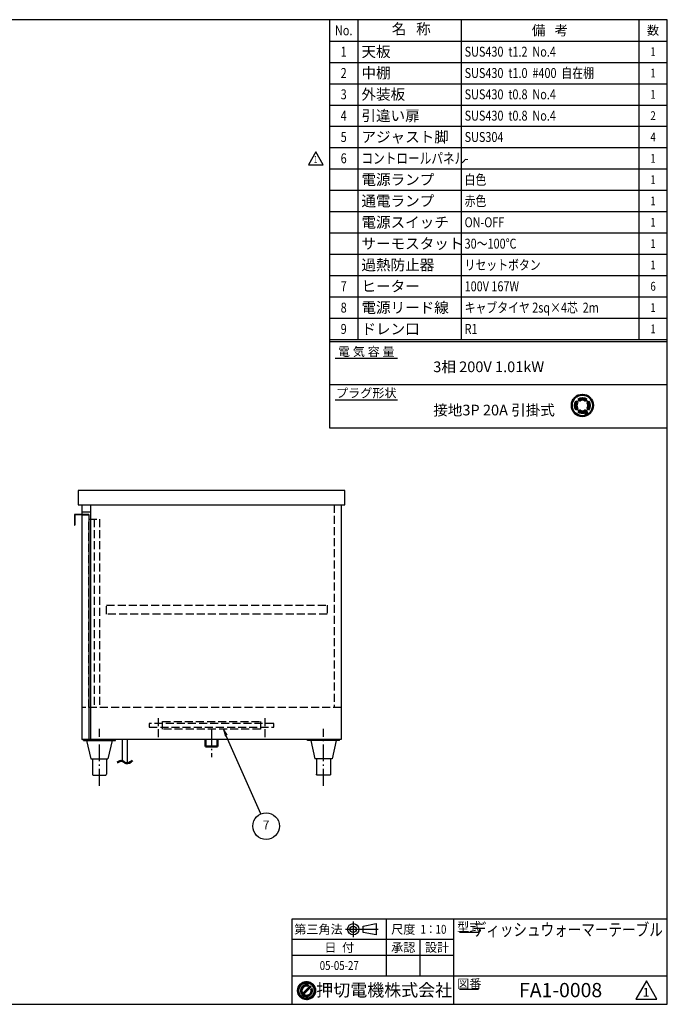
# Model space of a CAD drawing. Extents: x -35 to 3850, y 0 to 2770.
# Drawn here: x 2029 to 3850, y 0 to 2770 of the extents above; entities that cross this region are included whole.
import ezdxf
from ezdxf.enums import TextEntityAlignment as Align

# ---------------------------------------------------------------- set-up
doc = ezdxf.new("R2010")
doc.units = 0
doc.header["$LTSCALE"] = 10
doc.linetypes.add('GEN3A', pattern=[3.125, 2.25, -0.875])
doc.linetypes.add('GEN7A', pattern=[6.875, 4.75, -0.875, 0.375, -0.875])
doc.layers.get('0').update_dxf_attribs({"linetype": 'CONTINUOUS'})
doc.layers.add('1', color=7, linetype='CONTINUOUS', lineweight=50)
for name, color, linetype in [('2', 150, 'CONTINUOUS'), ('3A', 6, 'GEN3A'), ('5', 3, 'CONTINUOUS'), ('7A', 4, 'GEN7A'), ('WAKU', 7, 'CONTINUOUS'), ('改訂', 7, 'CONTINUOUS')]:
    doc.layers.add(name, color=color, linetype=linetype)
doc.styles.add('ACISOTS', font='simplex.shx', dxfattribs={"width": 0.8, "bigfont": 'extfont.shx'})
doc.styles.get("Standard").update_dxf_attribs({"font": 'simplex.shx', "bigfont": 'extfont.shx'})
doc.styles.add('STYLE1', font='MS Gothic.ttf')

# ---------------------------------------------------------------- blocks, each defined once
blk = doc.blocks.new('ﾌｨﾝﾋｰﾀｰ')
at = {"layer": '3A'}
for p, q in [((-150, 60), (-150, 0)), ((150, 60), (150, 0))]:
    blk.add_line(p, q, dxfattribs=at)
for points in [[(-175, 35), (175, 35), (175, 45), (-175, 45)], [(-137.5, 51), (137.5, 51), (137.5, 29), (-137.5, 29)]]:
    blk.add_lwpolyline(points, close=True, dxfattribs=at)
blk = doc.blocks.new('TO-4104_S')
at = {"layer": '2'}
for p, q in [((5, -2.5), (5, 0)), ((95, -2.5), (95, 0)), ((5, -2.5), (95, -2.5)), ((14, -2.5), (26, -54)), ((86, -2.5), (74, -54)), ((26, -54), (74, -54)), ((30, -54), (30, -97.5)), ((70, -54), (70, -97.5)), ((32.5, -100), (67.5, -100))]:
    blk.add_line(p, q, dxfattribs=at)
for centre, start, end in [((32.5, -97.5), 180, 270), ((67.5, -97.5), 270, 0)]:
    blk.add_arc(centre, 2.5, start, end, dxfattribs=at)
at = {"layer": '7A'}
blk.add_line((50, -130), (50, 30), dxfattribs=at)
blk = doc.blocks.new('接地3P20A')
at = {"layer": '1'}
h = blk.add_hatch(dxfattribs=at)
h.set_pattern_fill('ANSI31', color=256, scale=0.05, style=0)
h.set_pattern_definition([(45, (-1802.0801, -813.60011), (-0.112253202, 0.112253202), [])])
h.paths.add_polyline_path([(-1.35, 0.95), (-1.72, 1.2, 0.315299), (-1.72, -1.2), (-1.35, -0.95, -0.315299)])
h.paths.add_polyline_path([(0.95, 1.35), (1.2, 1.72, 0.315299), (-1.2, 1.72), (-0.95, 1.35, -0.315299)])
h.paths.add_polyline_path([(1.35, -0.95), (1.72, -1.2, 0.315299), (1.72, 1.2), (1.35, 0.95, -0.315299)])
h.paths.add_polyline_path([(0.95, -1.35, -0.315299), (-0.95, -1.35), (-1.2, -1.72, 0.249383), (0.75, -1.96), (1.01, -2.45), (1.41, -2.25)])
for p, q in [((-1.72, 1.2), (-1.35, 0.95)), ((-1.2, 1.72), (-0.95, 1.35)), ((1.2, 1.72), (0.95, 1.35)), ((1.72, 1.2), (1.35, 0.95)), ((-1.72, -1.2), (-1.35, -0.95)), ((-1.2, -1.72), (-0.95, -1.35)), ((0.75, -1.96), (1.01, -2.45)), ((1.41, -2.25), (0.95, -1.35)), ((1.01, -2.45), (1.41, -2.25)), ((1.72, -1.2), (1.35, -0.95))]:
    blk.add_line(p, q)
blk.add_circle((0, 0), 3)
for radius, start, end in [(2.1, 145, 215), (1.65, 145, 215), (2.1, 55, 125), (1.65, 55, 125), (1.65, 325, 35), (2.1, 325, 35), (2.1, 235, 291.0119), (1.65, 235, 305)]:
    blk.add_arc((0, 0), radius, start, end)
blk = doc.blocks.new('E3P20A')
at = {"layer": '1'}
blk.add_blockref('接地3P20A', (71.14, -5.86), dxfattribs=at)
at = {"layer": '1', "insert": (29.19, -5.65), "char_height": 3, "width": 39.9179, "attachment_point": 1}
blk.add_mtext('接地3P 20A 引掛式', dxfattribs=at)
blk = doc.blocks.new('A$C080E6C07')
at = {"layer": '1'}
for p, q in [((-17, 0), (-17, -20)), ((17, -20), (17, 0)), ((-17, -20), (17, -20))]:
    blk.add_line(p, q, dxfattribs=at)
at = {"layer": '7A'}
blk.add_line((0, 30), (0, -50), dxfattribs=at)
blk = doc.blocks.new('表題')
at = {"layer": 'WAKU', "width": 0.8}
for tag, p in [('尺度', (39.75, -2.9)), ('日付', (13.25, -13.1))]:
    blk.add_attdef(tag, text='', height=2.5, dxfattribs=at).set_placement(p, align=Align.MIDDLE_CENTER)
at = {"layer": 'WAKU'}
for tag, height, p in [('品名', 3.5, (75.5, -3)), ('型式', 4, (75.5, -11)), ('設計', 2.5, (40.75, -13.1)), ('図番', 4, (75.5, -20)), ('改訂数', 2.5, (99.5437, -20.624))]:
    blk.add_attdef(tag, text='', height=height, dxfattribs=at).set_placement(p, align=Align.MIDDLE_CENTER)
blk = doc.blocks.new('A$C20C82EEA')
at = {"layer": 'WAKU', "color": 4, "linetype": 'GEN7A', "ltscale": 0.5}
for p, q in [((-4.6, 0), (4.6, 0)), ((-2.4, 2.2), (-2.4, -2.2))]:
    blk.add_line(p, q, dxfattribs=at)
at = {"layer": 'WAKU'}
for p, q in [((0.4, 0.9), (4, 1.6)), ((0.4, -0.9), (0.4, 0.9)), ((4, 1.6), (4, -1.6)), ((4, -1.6), (0.4, -0.9))]:
    blk.add_line(p, q, dxfattribs=at)
for radius in [1.6, 0.9]:
    blk.add_circle((-2.4, 0), radius, dxfattribs=at)
blk = doc.blocks.new('A$C600B5EED')
at = {"layer": 'WAKU', "color": 7, "linetype": 'Continuous'}
for p, q in [((0, 36.4), (-21, 0)), ((21, 0), (0, 36.4)), ((-21, 0), (21, 0))]:
    blk.add_line(p, q, dxfattribs=at)
at = {"layer": 'WAKU', "color": 7, "linetype": 'Continuous', "width": 0.7}
blk.add_text('1', height=20, dxfattribs=at).set_placement((-0.3, 12.3), align=Align.MIDDLE)
blk = doc.blocks.new('A$C1D723916')
at = {"layer": '改訂'}
blk.add_blockref('A$C600B5EED', (-38.4, -48.2), dxfattribs=at)

msp = doc.modelspace()

# ---------------------------------------------------------------- linework, layer by layer
for p, q in [((2317.373, 745.028), (2317.373, 684.608)), ((2330.873, 745.028), (2330.873, 678.048))]:
    msp.add_line(p, q)
at = {"layer": '1'}
msp.add_open_spline([(2346.01, 685.752), (2339.906, 681.175), (2329.994, 673.742), (2317.242, 688.031), (2308.191, 683.231), (2303.132, 680.549)], degree=3, knots=[0, 0, 0, 0, 19.23157461, 31.22930791, 46.42968221, 46.42968221, 46.42968221, 46.42968221], dxfattribs=at)
at = {"layer": '2'}
for p, q in [((2943.188, 1445.028), (2193.188, 1445.028)), ((2193.188, 1445.028), (2193.188, 1405.028)), ((2943.188, 1405.028), (2943.188, 1445.028)), ((2193.188, 1405.028), (2943.188, 1405.028)), ((2203.188, 1405.028), (2203.188, 1385.028)), ((2203.188, 1385.028), (2203.188, 745.028)), ((2203.188, 1385.028), (2228.188, 1385.028)), ((2228.188, 1405.028), (2228.188, 745.028)), ((2933.188, 1405.028), (2933.188, 745.028)), ((2183.188, 1377.028), (2183.188, 1348.028)), ((2223.188, 1378.028), (2184.188, 1378.028)), ((2223.188, 1377.028), (2184.188, 1377.028)), ((2184.188, 1377.028), (2184.188, 1348.028)), ((2203.188, 1377.028), (2223.188, 1377.028)), ((2203.188, 1377.028), (2223.188, 1377.028)), ((2203.188, 1377.028), (2223.188, 1377.028)), ((2223.188, 1378.028), (2223.188, 745.028)), ((2183.188, 1348.028), (2184.188, 1348.028)), ((2933.188, 745.028), (2203.188, 745.028))]:
    msp.add_line(p, q, dxfattribs=at)
msp.add_arc((2184.188, 1377.028), 1, 90, 180, dxfattribs=at)
at = {"layer": '3A'}
for p, q in [((2913.188, 1405.028), (2913.188, 835.028)), ((2223.188, 1365.028), (2253.188, 1365.028)), ((2223.188, 835.028), (2223.188, 1365.028)), ((2238.188, 1365.028), (2238.188, 835.028)), ((2253.188, 1365.028), (2253.188, 835.028)), ((2273.188, 1122.528), (2893.188, 1122.528)), ((2273.188, 1097.528), (2273.188, 1122.528)), ((2893.188, 1122.528), (2893.188, 1097.528)), ((2893.188, 1097.528), (2273.188, 1097.528)), ((2933.188, 835.028), (2203.188, 835.028))]:
    msp.add_line(p, q, dxfattribs=at)
at = {"layer": '5', "linetype": 'Continuous'}
for p, q in [((2609.81, 755.722), (2601.753, 774.028)), ((2612.22, 756.783), (2601.753, 774.028)), ((2601.753, 774.028), (2607.4, 754.661))]:
    msp.add_line(p, q, dxfattribs=at)
at = {"layer": '5'}
msp.add_line((2706.666, 535.651), (2609.81, 755.722), dxfattribs=at)
at = {"layer": '5', "color": 3}
msp.add_circle((2721.772, 501.328), 37.5, dxfattribs=at)
at = {"layer": 'WAKU'}
for p, q in [((2980, 2770), (2980, 1870)), ((3270, 2769.999), (3270, 1870)), ((3770, 2770), (3770, 1870)), ((2900, 2710), (3850, 2710)), ((2900, 2650), (3850, 2650)), ((2900, 2590), (3850, 2590)), ((2900, 2530), (3850, 2530)), ((2900, 2470), (3850, 2470)), ((2900, 2410), (3850, 2410)), ((2900, 2350), (3850, 2350)), ((2900, 2290), (3850, 2290)), ((2900, 2230), (3850, 2230)), ((2900, 2170), (3850, 2170)), ((2900, 2110), (3850, 2110)), ((2900, 2050), (3850, 2050)), ((2900, 1990), (3850, 1990)), ((2900, 1930), (3850, 1930)), ((2900, 1870), (3850, 1870)), ((2900, 1865), (3850, 1865)), ((2915.578, 1817.33), (3091.434, 1817.33)), ((2915.578, 1700.993), (3091.434, 1700.993)), ((3265.251, 202.75), (3319.202, 202.75)), ((2810.923, 45.004), (2828.997, 63.079)), ((2811.291, 46.27), (2827.732, 62.711)), ((2811.777, 47.654), (2826.347, 62.224)), ((2812.435, 49.21), (2824.791, 61.566)), ((2813.383, 51.056), (2822.945, 60.618)), ((2815.042, 53.613), (2820.389, 58.96)), ((2819.747, 53.037), (2816.916, 55.868)), ((2820.184, 53.498), (2817.356, 56.326)), ((2820.635, 53.945), (2817.806, 56.774)), ((2821.099, 54.379), (2818.268, 57.21)), ((2821.577, 54.799), (2818.741, 57.635)), ((2822.068, 55.206), (2819.226, 58.048)), ((2822.573, 55.599), (2819.722, 58.45)), ((2823.092, 55.978), (2820.229, 58.841)), ((2823.624, 56.344), (2820.748, 59.22)), ((2824.171, 56.695), (2821.279, 59.587)), ((2821.821, 55.004), (2830.175, 63.358)), ((2824.732, 57.032), (2821.821, 59.943)), ((2825.308, 57.354), (2822.376, 60.286)), ((2825.899, 57.661), (2822.943, 60.617)), ((2826.506, 57.952), (2823.523, 60.936)), ((2827.129, 58.227), (2824.115, 61.241)), ((2827.769, 58.485), (2824.721, 61.534)), ((2824.768, 57.053), (2831.282, 63.567)), ((2828.426, 58.726), (2825.34, 61.812)), ((2829.102, 58.949), (2825.973, 62.077)), ((2826.615, 58.002), (2832.332, 63.719)), ((2829.797, 59.152), (2826.621, 62.328)), ((2830.512, 59.334), (2827.283, 62.563)), ((2831.249, 59.495), (2827.962, 62.783)), ((2828.133, 58.622), (2833.334, 63.823)), ((2832.009, 59.633), (2828.656, 62.986)), ((2832.795, 59.746), (2829.368, 63.173)), ((2829.468, 59.059), (2834.293, 63.884)), ((2833.607, 59.831), (2830.097, 63.341)), ((2830.681, 59.374), (2835.216, 63.909)), ((2834.449, 59.887), (2830.846, 63.491)), ((2835.325, 59.91), (2831.614, 63.62)), ((2831.804, 59.599), (2836.106, 63.901)), ((2836.238, 59.895), (2832.405, 63.728)), ((2832.857, 59.754), (2836.967, 63.864)), ((2837.193, 59.837), (2833.218, 63.813)), ((2833.852, 59.851), (2837.8, 63.799)), ((2838.198, 59.73), (2834.056, 63.872)), ((2834.8, 59.9), (2838.61, 63.71)), ((2839.263, 59.564), (2834.922, 63.905)), ((2835.705, 59.908), (2839.396, 63.599)), ((2840.4, 59.324), (2835.818, 63.907)), ((2836.575, 59.88), (2840.161, 63.466)), ((2841.632, 58.991), (2836.747, 63.876)), ((2837.411, 59.818), (2840.906, 63.313)), ((2842.994, 58.527), (2837.713, 63.807)), ((2838.219, 59.728), (2841.632, 63.141)), ((2844.555, 57.863), (2838.723, 63.696)), ((2839, 59.61), (2842.34, 62.951)), ((2839.755, 59.468), (2843.032, 62.745)), ((2846.497, 56.82), (2839.782, 63.534)), ((2840.488, 59.303), (2843.707, 62.522)), ((2860.183, 44.032), (2840.901, 63.314)), ((2841.2, 59.117), (2844.367, 62.284)), ((2841.891, 58.91), (2845.012, 62.031)), ((2859.889, 45.223), (2842.093, 63.02)), ((2842.564, 58.684), (2845.643, 61.763)), ((2843.218, 58.441), (2846.26, 61.482)), ((2859.503, 46.508), (2843.377, 62.633)), ((2843.855, 58.179), (2846.863, 61.187)), ((2844.475, 57.901), (2847.453, 60.88)), ((2858.991, 47.918), (2844.788, 62.121)), ((2845.079, 57.607), (2848.03, 60.559)), ((2845.667, 57.298), (2848.595, 60.226)), ((2846.24, 56.973), (2849.148, 59.88)), ((2858.293, 49.514), (2846.384, 61.423)), ((2846.799, 56.633), (2849.688, 59.523)), ((2847.343, 56.28), (2850.217, 59.153)), ((2847.873, 55.912), (2850.734, 58.772)), ((2857.268, 51.437), (2848.307, 60.398)), ((2848.389, 55.53), (2851.239, 58.379)), ((2848.892, 55.134), (2851.733, 57.975)), ((2849.38, 54.725), (2852.215, 57.56)), ((2849.856, 54.302), (2852.686, 57.133)), ((2850.318, 53.866), (2853.146, 56.695)), ((2850.766, 53.416), (2853.595, 56.245)), ((2855.308, 54.295), (2851.165, 58.438)), ((2851.201, 52.954), (2854.032, 55.784)), ((3791.382, 65.605), (3761.922, 14.579)), ((3820.842, 14.579), (3791.382, 65.605)), ((2810.092, 38.785), (2814.628, 43.321)), ((2814.599, 33.938), (2810.092, 38.445)), ((2810.1, 37.895), (2814.403, 42.198)), ((2814.383, 35.053), (2810.103, 39.332)), ((2814.903, 32.736), (2810.113, 37.526)), ((2810.117, 39.708), (2814.943, 44.534)), ((2810.138, 37.035), (2814.248, 41.145)), ((2814.235, 36.099), (2810.144, 40.19)), ((2815.324, 31.417), (2810.17, 36.571)), ((2810.179, 40.668), (2815.38, 45.869)), ((2810.202, 36.201), (2814.15, 40.149)), ((2814.143, 37.089), (2810.211, 41.021)), ((2815.919, 29.924), (2810.269, 35.575)), ((2810.282, 41.669), (2815.999, 47.386)), ((2810.291, 35.392), (2814.101, 39.202)), ((2814.098, 38.031), (2810.302, 41.827)), ((2810.403, 34.606), (2814.093, 38.296)), ((2816.819, 28.126), (2810.415, 34.53)), ((2814.095, 38.933), (2810.416, 42.611)), ((2810.434, 42.719), (2816.948, 49.234)), ((2810.536, 33.841), (2814.122, 37.427)), ((2814.127, 39.798), (2810.552, 43.374)), ((2818.596, 25.451), (2810.617, 33.43)), ((2810.643, 43.827), (2818.997, 52.18)), ((2810.689, 33.096), (2814.183, 36.59)), ((2814.192, 40.632), (2810.707, 44.117)), ((2810.861, 32.369), (2814.274, 35.782)), ((2814.285, 41.436), (2810.881, 44.841)), ((2829.13, 14.019), (2810.888, 32.261)), ((2811.05, 31.661), (2814.391, 35.002)), ((2814.406, 42.214), (2811.072, 45.547)), ((2827.875, 14.376), (2811.245, 31.006)), ((2811.257, 30.969), (2814.533, 34.246)), ((2814.55, 42.967), (2811.28, 46.237)), ((2811.479, 30.294), (2814.698, 33.513)), ((2814.718, 43.698), (2811.505, 46.911)), ((2826.506, 14.847), (2811.717, 29.636)), ((2811.718, 29.634), (2814.885, 32.801)), ((2814.906, 44.407), (2811.744, 47.569)), ((2811.971, 28.989), (2815.091, 32.11)), ((2815.115, 45.096), (2811.999, 48.212)), ((2812.238, 28.359), (2815.317, 31.438)), ((2815.343, 45.767), (2812.268, 48.842)), ((2824.973, 15.483), (2812.352, 28.103)), ((2812.519, 27.742), (2815.561, 30.783)), ((2815.589, 46.419), (2812.551, 49.457)), ((2812.814, 27.139), (2815.822, 30.147)), ((2815.852, 47.054), (2812.847, 50.059)), ((2813.122, 26.548), (2816.1, 29.527)), ((2816.132, 47.672), (2813.156, 50.647)), ((2813.443, 25.971), (2816.394, 28.923)), ((2816.427, 48.274), (2813.478, 51.223)), ((2813.776, 25.406), (2816.704, 28.334)), ((2816.739, 48.861), (2813.813, 51.787)), ((2814.121, 24.854), (2817.028, 27.761)), ((2817.065, 49.433), (2814.16, 52.338)), ((2817.406, 49.99), (2814.519, 52.877)), ((2817.761, 50.532), (2814.889, 53.404)), ((2818.131, 51.061), (2815.272, 53.92)), ((2818.514, 51.575), (2815.666, 54.424)), ((2818.912, 52.076), (2816.071, 54.917)), ((2819.322, 52.564), (2816.488, 55.398)), ((2818.624, 38.337), (2823.492, 43.204)), ((2823.431, 34.086), (2818.626, 38.892)), ((2824.185, 32.434), (2818.633, 37.987)), ((2818.636, 39.247), (2824.309, 44.92)), ((2818.658, 37.473), (2823.056, 41.871)), ((2823.021, 35.394), (2818.664, 39.751)), ((2833.898, 21.824), (2818.693, 37.028)), ((2818.703, 40.212), (2833.789, 55.298)), ((2818.732, 36.649), (2822.805, 40.722)), ((2822.786, 36.528), (2818.743, 40.571)), ((2832.874, 21.949), (2818.819, 36.004)), ((2818.837, 41.244), (2832.757, 55.164)), ((2818.842, 35.86), (2822.672, 39.691)), ((2822.663, 37.548), (2818.856, 41.356)), ((2818.983, 35.104), (2822.624, 38.745)), ((2822.623, 38.487), (2819, 42.109)), ((2831.767, 22.158), (2819.028, 34.898)), ((2819.057, 42.362), (2831.64, 54.945)), ((2819.153, 34.376), (2822.642, 37.864)), ((2822.647, 39.36), (2819.173, 42.834)), ((2830.548, 22.479), (2819.349, 33.679)), ((2819.35, 33.674), (2822.714, 37.039)), ((2822.725, 40.181), (2819.373, 43.533)), ((2819.393, 43.595), (2830.406, 54.609)), ((2819.571, 32.998), (2822.832, 36.259)), ((2822.848, 40.956), (2819.597, 44.207)), ((2819.816, 32.345), (2822.99, 35.519)), ((2829.162, 22.967), (2819.837, 32.292)), ((2823.01, 41.692), (2819.844, 44.857)), ((2819.905, 45.006), (2828.996, 54.097)), ((2820.083, 31.713), (2823.184, 34.815)), ((2823.207, 42.392), (2820.113, 45.487)), ((2820.37, 31.102), (2823.41, 34.143)), ((2823.437, 43.061), (2820.403, 46.095)), ((2827.473, 23.758), (2820.628, 30.604)), ((2820.677, 30.512), (2823.666, 33.501)), ((2823.696, 43.7), (2820.712, 46.684)), ((2820.746, 46.745), (2827.256, 53.255)), ((2821.004, 29.94), (2823.95, 32.887)), ((2823.983, 44.311), (2821.041, 47.253)), ((2821.349, 29.387), (2824.26, 32.299)), ((2824.296, 44.896), (2821.388, 47.804)), ((2821.712, 28.853), (2824.595, 31.735)), ((2824.633, 45.457), (2821.753, 48.337)), ((2822.093, 28.336), (2824.954, 31.196)), ((2824.995, 45.993), (2822.136, 48.852)), ((2824.737, 25.596), (2822.465, 27.868)), ((2822.492, 27.836), (2846.165, 51.51)), ((2825.38, 46.506), (2822.536, 49.349)), ((2822.907, 27.354), (2846.648, 51.094)), ((2825.787, 46.997), (2822.954, 49.83)), ((2823.2, 50.097), (2823.905, 50.802)), ((2823.34, 26.888), (2847.113, 50.661)), ((2826.217, 47.465), (2823.388, 50.294)), ((2823.79, 26.44), (2847.562, 50.212)), ((2826.669, 47.911), (2823.84, 50.74)), ((2824.256, 26.008), (2847.993, 49.745)), ((2827.144, 48.334), (2824.308, 51.17)), ((2824.74, 25.594), (2848.407, 49.262)), ((2827.641, 48.735), (2824.794, 51.582)), ((2825.072, 31.031), (2845.825, 51.784)), ((2825.241, 25.197), (2828.103, 28.059)), ((2828.161, 49.113), (2825.296, 51.978)), ((2828.159, 28.461), (2825.33, 31.289)), ((2825.759, 24.817), (2828.643, 27.702)), ((2828.608, 28.91), (2825.779, 31.738)), ((2828.704, 49.468), (2825.817, 52.355)), ((2829.057, 29.359), (2826.228, 32.187)), ((2829.271, 49.799), (2826.355, 52.715)), ((2829.506, 29.808), (2826.677, 32.636)), ((2829.864, 50.104), (2826.911, 53.057)), ((2829.955, 30.257), (2827.126, 33.085)), ((2830.483, 50.383), (2827.486, 53.38)), ((2830.404, 30.706), (2827.575, 33.534)), ((2827.901, 28.203), (2848.654, 48.956)), ((2830.853, 31.155), (2828.024, 33.983)), ((2831.13, 50.634), (2828.08, 53.684)), ((2831.302, 31.604), (2828.473, 34.432)), ((2831.808, 50.854), (2828.694, 53.968)), ((2831.751, 32.053), (2828.922, 34.881)), ((2829.082, 49.692), (2834.754, 55.365)), ((2832.518, 51.042), (2829.329, 54.231)), ((2832.2, 32.502), (2829.371, 35.33)), ((2832.649, 32.951), (2829.82, 35.779)), ((2833.265, 51.194), (2829.987, 54.471)), ((2833.098, 33.4), (2830.269, 36.228)), ((2834.052, 51.304), (2830.668, 54.689)), ((2833.547, 33.849), (2830.718, 36.677)), ((2830.797, 50.51), (2835.664, 55.377)), ((2833.996, 34.298), (2831.167, 37.126)), ((2834.887, 51.367), (2831.374, 54.881)), ((2834.445, 34.747), (2831.616, 37.575)), ((2834.894, 35.196), (2832.065, 38.024)), ((2835.778, 51.374), (2832.106, 55.046)), ((2832.13, 50.945), (2836.528, 55.343)), ((2835.343, 35.645), (2832.514, 38.473)), ((2836.738, 51.312), (2832.869, 55.182)), ((2835.792, 36.094), (2832.964, 38.922)), ((2833.279, 51.196), (2837.352, 55.269)), ((2836.241, 36.543), (2833.413, 39.371)), ((2837.787, 51.161), (2833.663, 55.285)), ((2836.69, 36.992), (2833.862, 39.82)), ((2834.311, 51.329), (2838.141, 55.16)), ((2837.139, 37.441), (2834.311, 40.269)), ((2838.762, 51.085), (2834.494, 55.352)), ((2837.588, 37.89), (2834.76, 40.718)), ((2838.037, 38.339), (2835.209, 41.167)), ((2835.257, 51.377), (2838.898, 55.018)), ((2839.211, 51.534), (2835.366, 55.379)), ((2838.486, 38.788), (2835.658, 41.616)), ((2838.935, 39.237), (2836.107, 42.065)), ((2836.137, 51.36), (2839.626, 54.848)), ((2839.66, 51.983), (2836.285, 55.357)), ((2839.384, 39.686), (2836.556, 42.515)), ((2836.963, 51.287), (2840.327, 54.651)), ((2839.833, 40.135), (2837.005, 42.964)), ((2837.151, 21.841), (2852.16, 36.85)), ((2840.109, 52.432), (2837.261, 55.279)), ((2840.282, 40.584), (2837.454, 43.413)), ((2837.743, 51.169), (2841.003, 54.43)), ((2840.731, 41.033), (2837.903, 43.862)), ((2838.188, 21.98), (2852.021, 35.813)), ((2840.558, 52.881), (2838.307, 55.132)), ((2841.18, 41.482), (2838.352, 44.311)), ((2838.483, 51.011), (2841.657, 54.185)), ((2838.647, 50.97), (2841.803, 54.126)), ((2841.629, 41.931), (2838.801, 44.76)), ((2842.078, 42.38), (2839.25, 45.209)), ((2839.313, 22.206), (2851.795, 34.689)), ((2841.007, 53.33), (2839.442, 54.894)), ((2842.527, 42.829), (2839.699, 45.658)), ((2842.976, 43.278), (2840.148, 46.107)), ((2840.556, 22.552), (2851.449, 33.445)), ((2843.425, 43.727), (2840.597, 46.556)), ((2841.456, 53.779), (2840.702, 54.533)), ((2843.874, 44.176), (2841.046, 47.005)), ((2844.323, 44.625), (2841.495, 47.454)), ((2844.772, 45.074), (2841.944, 47.903)), ((2841.958, 14.076), (2859.926, 32.043)), ((2841.983, 23.08), (2850.921, 32.019)), ((2845.206, 24.884), (2842.326, 27.764)), ((2845.221, 45.523), (2842.393, 48.352)), ((2845.67, 45.972), (2842.842, 48.801)), ((2845.721, 25.267), (2842.863, 28.125)), ((2843.231, 14.451), (2859.551, 30.77)), ((2846.119, 46.421), (2843.291, 49.25)), ((2846.219, 25.667), (2843.376, 28.51)), ((2846.568, 46.87), (2843.74, 49.699)), ((2843.758, 23.957), (2850.044, 30.244)), ((2846.7, 26.084), (2843.866, 28.918)), ((2847.017, 47.319), (2844.189, 50.148)), ((2847.163, 26.519), (2844.334, 29.348)), ((2844.626, 14.947), (2859.055, 29.376)), ((2847.466, 47.768), (2844.638, 50.597)), ((2847.61, 26.97), (2844.78, 29.8)), ((2847.915, 48.217), (2845.087, 51.046)), ((2848.039, 27.439), (2845.204, 30.274)), ((2848.364, 48.666), (2845.536, 51.495)), ((2848.452, 27.924), (2845.605, 30.771)), ((2848.847, 28.427), (2845.983, 31.291)), ((2846.197, 15.62), (2858.381, 27.805)), ((2849.225, 28.947), (2846.338, 31.835)), ((2846.476, 32.063), (2852.232, 37.819)), ((2849.585, 29.485), (2846.668, 32.402)), ((2849.927, 30.041), (2846.974, 32.995)), ((2850.25, 30.616), (2847.253, 33.614)), ((2847.339, 33.824), (2852.247, 38.733)), ((2850.554, 31.21), (2847.503, 34.261)), ((2850.838, 31.825), (2847.724, 34.938)), ((2847.791, 35.175), (2852.216, 39.6)), ((2847.839, 41.777), (2850.996, 44.934)), ((2847.893, 41.563), (2851.073, 44.743)), ((2851.1, 32.46), (2847.912, 35.649)), ((2852.222, 37.625), (2847.954, 41.892)), ((2852.155, 36.794), (2848.031, 40.918)), ((2848.048, 40.82), (2851.316, 44.088)), ((2848.052, 36.334), (2852.145, 40.427)), ((2851.341, 33.117), (2848.063, 36.395)), ((2848.163, 40.037), (2851.535, 43.409)), ((2851.558, 33.798), (2848.173, 37.183)), ((2852.051, 35.999), (2848.182, 39.868)), ((2848.193, 37.372), (2852.038, 41.218)), ((2848.232, 39.208), (2851.73, 42.706)), ((2851.75, 34.504), (2848.237, 38.018)), ((2851.915, 35.237), (2848.244, 38.909)), ((2848.246, 38.324), (2851.899, 41.977)), ((2852.248, 38.496), (2848.403, 42.341)), ((2852.227, 39.416), (2848.852, 42.79)), ((2852.149, 40.392), (2849.301, 43.239)), ((2852.001, 41.437), (2849.75, 43.688)), ((2851.764, 42.573), (2850.199, 44.137)), ((2851.402, 43.832), (2850.648, 44.586)), ((2851.519, 24.535), (2860.21, 33.226)), ((2851.623, 52.477), (2854.458, 55.313)), ((2852.031, 51.988), (2854.873, 54.829)), ((2852.426, 51.484), (2855.277, 54.335)), ((2852.807, 50.967), (2855.668, 53.829)), ((2853.174, 50.436), (2856.049, 53.311)), ((2853.527, 49.891), (2856.417, 52.781)), ((2860.404, 42.913), (2853.69, 49.627)), ((2853.835, 27.749), (2860.424, 34.338)), ((2853.866, 49.332), (2856.774, 52.24)), ((2856.812, 24.952), (2853.902, 27.862)), ((2854.189, 48.757), (2857.119, 51.687)), ((2857.156, 25.506), (2854.224, 28.438)), ((2854.498, 48.168), (2857.451, 51.121)), ((2857.487, 26.074), (2854.531, 29.03)), ((2860.565, 41.853), (2854.733, 47.686)), ((2854.791, 47.563), (2857.771, 50.543)), ((2854.819, 29.63), (2860.58, 35.391)), ((2857.805, 26.653), (2854.822, 29.636)), ((2855.068, 46.941), (2858.078, 49.952)), ((2858.111, 27.246), (2855.097, 30.259)), ((2855.328, 46.303), (2858.372, 49.348)), ((2858.403, 27.851), (2855.355, 30.899)), ((2860.677, 40.844), (2855.396, 46.124)), ((2855.455, 31.165), (2860.686, 36.396)), ((2855.57, 45.648), (2858.652, 48.73)), ((2858.682, 28.47), (2855.596, 31.557)), ((2855.795, 44.974), (2858.918, 48.098)), ((2858.947, 29.104), (2855.818, 32.232)), ((2860.746, 39.877), (2855.86, 44.763)), ((2855.902, 32.51), (2860.751, 37.358)), ((2856, 44.282), (2859.17, 47.452)), ((2859.197, 29.751), (2856.021, 32.927)), ((2856.185, 43.569), (2859.408, 46.791)), ((2860.777, 38.948), (2856.194, 43.531)), ((2859.433, 30.414), (2856.204, 33.643)), ((2856.224, 33.73), (2860.778, 38.283)), ((2856.348, 42.834), (2859.629, 46.115)), ((2859.652, 31.092), (2856.365, 34.38)), ((2860.774, 38.052), (2856.434, 42.393)), ((2856.455, 34.859), (2860.772, 39.176)), ((2856.489, 42.077), (2859.834, 45.422)), ((2859.856, 31.787), (2856.503, 35.14)), ((2860.742, 37.187), (2856.6, 41.329)), ((2856.604, 41.294), (2860.023, 44.713)), ((2856.614, 35.916), (2860.737, 40.038)), ((2860.042, 32.498), (2856.615, 35.925)), ((2856.693, 40.485), (2860.193, 43.985)), ((2860.211, 33.228), (2856.701, 36.738)), ((2860.682, 36.348), (2856.707, 40.324)), ((2856.716, 36.915), (2860.674, 40.874)), ((2856.752, 39.646), (2860.345, 43.239)), ((2860.36, 33.976), (2856.757, 37.58)), ((2860.598, 35.535), (2856.764, 39.368)), ((2856.768, 37.866), (2860.587, 41.684)), ((2856.778, 38.774), (2860.477, 42.472)), ((2860.49, 34.745), (2856.779, 38.455)), ((3265.251, 42.75), (3319.202, 42.75)), ((2823.169, 16.388), (2813.258, 26.299)), ((2814.479, 24.313), (2817.368, 27.202)), ((2820.745, 17.914), (2814.783, 23.876)), ((2814.848, 23.785), (2817.722, 26.658)), ((2815.229, 23.268), (2818.09, 26.128)), ((2815.622, 22.762), (2818.472, 25.612)), ((2816.026, 22.269), (2818.867, 25.11)), ((2816.442, 21.786), (2819.277, 24.621)), ((2816.869, 21.315), (2819.699, 24.146)), ((2817.307, 20.855), (2820.136, 23.684)), ((2817.756, 20.407), (2820.585, 23.235)), ((2818.217, 19.969), (2821.048, 22.8)), ((2818.689, 19.543), (2821.524, 22.378)), ((2819.172, 19.128), (2822.014, 21.97)), ((2819.667, 18.725), (2822.517, 21.575)), ((2820.173, 18.333), (2823.034, 21.194)), ((2820.691, 17.953), (2823.565, 20.827)), ((2821.22, 17.584), (2824.11, 20.474)), ((2821.761, 17.227), (2824.67, 20.136)), ((2822.315, 16.883), (2825.244, 19.812)), ((2830.299, 13.748), (2822.321, 21.726)), ((2822.88, 16.55), (2825.834, 19.504)), ((2823.459, 16.23), (2826.439, 19.211)), ((2824.05, 15.923), (2827.06, 18.934)), ((2824.654, 15.63), (2827.698, 18.674)), ((2831.4, 13.545), (2824.996, 19.949)), ((2825.271, 15.349), (2828.353, 18.431)), ((2825.903, 15.083), (2829.027, 18.207)), ((2826.295, 24.455), (2829.208, 27.368)), ((2826.549, 14.831), (2829.72, 18.001)), ((2832.444, 13.399), (2826.793, 19.05)), ((2826.849, 24.111), (2829.798, 27.06)), ((2827.21, 14.594), (2830.433, 17.817)), ((2827.422, 23.786), (2830.414, 26.778)), ((2827.887, 14.372), (2831.167, 17.653)), ((2828.014, 23.48), (2831.058, 26.524)), ((2833.441, 13.301), (2828.286, 18.455)), ((2828.579, 14.167), (2831.925, 17.513)), ((2828.626, 23.194), (2831.732, 26.3)), ((2829.259, 22.929), (2832.439, 26.109)), ((2829.289, 13.979), (2832.707, 17.397)), ((2834.856, 21.763), (2829.304, 27.315)), ((2834.396, 13.243), (2829.606, 18.034)), ((2829.914, 22.686), (2833.181, 25.953)), ((2830.016, 13.808), (2833.517, 17.308)), ((2830.592, 22.466), (2833.964, 25.838)), ((2830.763, 13.656), (2834.356, 17.249)), ((2835.315, 13.222), (2830.808, 17.73)), ((2835.761, 21.756), (2830.956, 26.562)), ((2831.295, 22.271), (2834.793, 25.769)), ((2831.529, 13.525), (2835.227, 17.223)), ((2836.202, 13.234), (2831.922, 17.513)), ((2832.025, 22.103), (2835.678, 25.755)), ((2836.621, 21.795), (2832.264, 26.152)), ((2832.317, 13.415), (2836.136, 17.233)), ((2832.784, 21.964), (2836.629, 25.809)), ((2837.059, 13.274), (2832.968, 17.365)), ((2833.128, 13.327), (2837.086, 17.286)), ((2837.44, 21.873), (2833.397, 25.916)), ((2833.575, 21.856), (2837.667, 25.949)), ((2837.89, 13.341), (2833.958, 17.273)), ((2833.963, 13.265), (2838.086, 17.387)), ((2834.401, 21.785), (2838.826, 26.21)), ((2838.225, 21.986), (2834.418, 25.794)), ((2834.826, 13.229), (2839.143, 17.546)), ((2838.697, 13.433), (2834.901, 17.229)), ((2835.268, 21.754), (2840.177, 26.663)), ((2838.979, 22.131), (2835.356, 25.753)), ((2835.718, 13.224), (2840.272, 17.777)), ((2839.481, 13.547), (2835.802, 17.225)), ((2836.182, 21.77), (2841.938, 27.526)), ((2839.704, 22.304), (2836.23, 25.778)), ((2836.643, 13.251), (2841.492, 18.099)), ((2840.243, 13.682), (2836.668, 17.258)), ((2840.402, 22.503), (2837.05, 25.855)), ((2840.986, 13.837), (2837.501, 17.322)), ((2837.606, 13.315), (2842.837, 18.546)), ((2841.076, 22.728), (2837.826, 25.978)), ((2841.71, 14.011), (2838.306, 17.416)), ((2841.727, 22.975), (2838.561, 26.14)), ((2838.61, 13.422), (2844.371, 19.182)), ((2842.417, 14.203), (2839.083, 17.536)), ((2842.356, 23.244), (2839.262, 26.338)), ((2839.664, 13.577), (2846.253, 20.166)), ((2843.107, 14.411), (2839.837, 17.681)), ((2842.965, 23.533), (2839.93, 26.567)), ((2843.78, 14.635), (2840.567, 17.848)), ((2843.553, 23.843), (2840.569, 26.827)), ((2840.776, 13.791), (2849.467, 22.482)), ((2844.123, 24.171), (2841.18, 27.113)), ((2844.439, 14.875), (2841.277, 18.037)), ((2844.673, 24.518), (2841.766, 27.426)), ((2845.082, 15.13), (2841.966, 18.246)), ((2845.711, 15.399), (2842.636, 18.473)), ((2846.326, 15.681), (2843.289, 18.719)), ((2846.928, 15.978), (2843.923, 18.982)), ((2847.517, 16.287), (2844.542, 19.262)), ((2848.093, 16.609), (2845.144, 19.558)), ((2848.656, 16.944), (2845.731, 19.869)), ((2849.207, 17.29), (2846.302, 20.195)), ((2849.747, 17.649), (2846.859, 20.536)), ((2850.274, 18.02), (2847.402, 20.892)), ((2850.79, 18.402), (2847.93, 21.261)), ((2848.071, 16.597), (2857.405, 25.93)), ((2851.294, 18.796), (2848.445, 21.645)), ((2851.786, 19.202), (2848.946, 22.042)), ((2852.267, 19.619), (2849.433, 22.453)), ((2852.737, 20.047), (2849.907, 22.877)), ((2853.196, 20.486), (2850.367, 23.315)), ((2850.73, 18.357), (2855.644, 23.272)), ((2853.643, 20.937), (2850.814, 23.766)), ((2854.079, 21.399), (2851.248, 24.23)), ((2854.504, 21.872), (2851.668, 24.708)), ((2854.918, 22.356), (2852.075, 25.199)), ((2855.32, 22.852), (2852.469, 25.704)), ((2855.711, 23.359), (2852.848, 26.222)), ((2856.09, 23.878), (2853.214, 26.755)), ((2856.457, 24.409), (2853.565, 27.301)), ((3761.922, 14.579), (3820.842, 14.579))]:
    msp.add_line(p, q, dxfattribs=at)
at = {"layer": 'WAKU', "color": 7, "linetype": 'Continuous'}
for p, q in [((3060, 80), (3060, 240)), ((3250, 0), (3250, 240)), ((3250, 182), (2795, 182)), ((3155, 80), (3155, 182)), ((2795, 138), (3250, 138)), ((2795, 80), (3850, 80))]:
    msp.add_line(p, q, dxfattribs=at)
at = {"layer": 'WAKU', "color": 1}
msp.add_lwpolyline([(0, 0), (3850, 0), (3850, 2770), (0, 2770)], close=True, dxfattribs=at)
at = {"layer": 'WAKU', "color": 200}
msp.add_lwpolyline([(2900, 2770), (2900, 1621.53), (3850, 1621.53)], dxfattribs=at)
at = {"layer": 'WAKU', "linetype": 'Continuous'}
msp.add_lwpolyline([(2900, 1743.265), (3850, 1743.265)], dxfattribs=at)
at = {"layer": 'WAKU', "color": 200, "linetype": 'Continuous'}
msp.add_lwpolyline([(2795, 0), (2795, 240), (3850, 240)], dxfattribs=at)
at = {"layer": 'WAKU'}
for radius in [25.344, 21.344]:
    msp.add_circle((2835.435, 38.566), radius, dxfattribs=at)
for radius, start, end in [(16.813, 67.74374, 22.25626), (12.813, 75.484496, 216.019755), (12.813, 233.980245, 14.515504), (16.813, 38.168089, 51.831911)]:
    msp.add_arc((2835.435, 38.566), radius, start, end, dxfattribs=at)

# ---------------------------------------------------------------- block references
at = {"layer": '1'}
for name, p in [('A$C1D723916', (2900, 2410)), ('ﾌｨﾝﾋｰﾀｰ', (2568.188, 745.028)), ('TO-4104_S', (2203.188, 745.028)), ('A$C080E6C07', (2568.188, 745.028))]:
    msp.add_blockref(name, p, dxfattribs=at)
at = {"layer": '1', "xscale": 10, "yscale": 10, "zscale": 10}
msp.add_blockref('E3P20A', (2900, 1743.265), dxfattribs=at)
at = {"layer": '1', "xscale": -1}
msp.add_blockref('TO-4104_S', (2933.188, 745.028), dxfattribs=at)
at = {"layer": '1'}
ref = msp.add_blockref('表題', (2795, 240), dxfattribs=dict(at, xscale=10, yscale=10, zscale=10))
ref.add_attrib('品名', 'ディッシュウォーマーテーブル', dxfattribs={"layer": 'WAKU', "height": 35, "width": 0.8}).set_placement((3570, 210), align=Align.MIDDLE_CENTER)
ref.add_attrib('図番', 'FA1-0008', dxfattribs={"layer": 'WAKU', "height": 40}).set_placement((3550, 40), align=Align.MIDDLE_CENTER)
ref.add_attrib('改訂数', '1', dxfattribs={"layer": 'WAKU', "height": 25}).set_placement((3790.437, 33.76), align=Align.MIDDLE_CENTER)
ref.add_attrib('尺度', '1：10', dxfattribs={"layer": 'WAKU', "height": 25, "width": 0.8}).set_placement((3192.5, 211), align=Align.MIDDLE_CENTER)
ref.add_attrib('日付', '05-05-27', dxfattribs={"layer": 'WAKU', "height": 25, "width": 0.8}).set_placement((2927.5, 109), align=Align.MIDDLE_CENTER)
at = {"layer": 'WAKU', "xscale": 10, "yscale": 10, "zscale": 10}
msp.add_blockref('A$C20C82EEA', (2990.866, 211), dxfattribs=at)

# ---------------------------------------------------------------- texts
at = {"layer": '5', "color": 7, "insert": (2721.772, 501.328), "char_height": 25, "attachment_point": 5, "style": 'ACISOTS'}
msp.add_mtext('7', dxfattribs=at)
at = {"layer": 'WAKU', "width": 0.8}
for s, height, p in [('No.', 28, (2940, 2740)), ('1', 28, (2940, 2680)), ('1', 25, (3810, 2680)), ('2', 28, (2940, 2620)), ('1', 25, (3810, 2620)), ('3', 28, (2940, 2560)), ('1', 25, (3810, 2560)), ('4', 28, (2940, 2500)), ('2', 25, (3810, 2500)), ('5', 28, (2940, 2440)), ('4', 25, (3810, 2440)), ('6', 28, (2940, 2380)), ('1', 25, (3810, 2380)), ('1', 25, (3810, 2320)), ('1', 25, (3810, 2260)), ('1', 25, (3810, 2200)), ('1', 25, (3810, 2140)), ('1', 25, (3810, 2080)), ('7', 28, (2940, 2020)), ('6', 25, (3810, 2020)), ('8', 28, (2940, 1960)), ('1', 25, (3810, 1960)), ('9', 28, (2940, 1900)), ('1', 25, (3810, 1900))]:
    msp.add_text(s, height=height, dxfattribs=at).set_placement(p, align=Align.MIDDLE_CENTER)
at = {"layer": 'WAKU'}
msp.add_text('名   称', height=30, dxfattribs=at).set_placement((3130, 2740), align=Align.MIDDLE)
for s, height, p in [('備   考', 28, (3520, 2739.999)), ('数', 25, (3810, 2740))]:
    msp.add_text(s, height=height, dxfattribs=at).set_placement(p, align=Align.MIDDLE_CENTER)
for s, p in [('天板', (2990, 2680)), ('中棚', (2990, 2620)), ('外装板', (2990, 2560)), ('引違い扉', (2990, 2500)), ('アジャスト脚', (2990, 2440)), ('電源ランプ', (2990, 2320)), ('通電ランプ', (2990, 2260)), ('電源スイッチ', (2990, 2200)), ('サーモスタット', (2990, 2140)), ('過熱防止器', (2990, 2080)), ('ヒーター', (2990, 2020)), ('電源リード線', (2990, 1960)), ('ドレン口', (2990, 1900))]:
    msp.add_text(s, height=30, dxfattribs=at).set_placement(p, align=Align.MIDDLE_LEFT)
at = {"layer": 'WAKU', "width": 0.8}
for s, height, p in [('SUS430  t1.2  No.4', 28, (3280, 2680)), ('SUS430  t1.0  #400  自在棚', 28, (3280, 2620)), ('SUS430  t0.8  No.4', 28, (3280, 2560)), ('SUS430  t0.8  No.4', 28, (3280, 2500)), ('SUS304', 28, (3280, 2440)), ('コントロールパネル', 30, (2990, 2380)), ('-', 28, (3280, 2380)), ('白色', 28, (3280, 2320)), ('赤色', 28, (3280, 2260)), ('ON-OFF', 28, (3280, 2200)), ('30～100℃', 28, (3280, 2140)), ('リセットボタン', 28, (3280, 2080)), ('100V 167W', 28, (3280, 2020)), ('キャブタイヤ 2sq×4芯  2m', 28, (3280, 1960)), ('R1', 28, (3280, 1900))]:
    msp.add_text(s, height=height, dxfattribs=at).set_placement(p, align=Align.MIDDLE_LEFT)
at = {"layer": 'WAKU', "color": 7, "linetype": 'Continuous'}
for s, p in [('電 気 容 量', (3003.506, 1836.402)), ('プラグ形状', (3003.506, 1719.667)), ('第三角法', (2869.182, 211)), ('尺度', (3107.5, 211)), ('型式', (3293.15, 218)), ('日  付', (2927.5, 160)), ('承認', (3107.5, 160)), ('設計', (3202.5, 160)), ('図番', (3293.15, 58))]:
    msp.add_text(s, height=25, dxfattribs=at).set_placement(p, align=Align.MIDDLE_CENTER)
at = {"layer": 'WAKU', "insert": (3191.928, 1808.458), "char_height": 30, "width": 426.81, "attachment_point": 1}
msp.add_mtext('3相 200V 1.01kW', dxfattribs=at)
at = {"layer": 'WAKU', "style": 'STYLE1'}
msp.add_attdef('押切電機株式会社', text='押切電機株式会社', height=35, dxfattribs=at).set_placement((3053.949, 40), align=Align.MIDDLE_CENTER)

doc.saveas('drawing.dxf')
